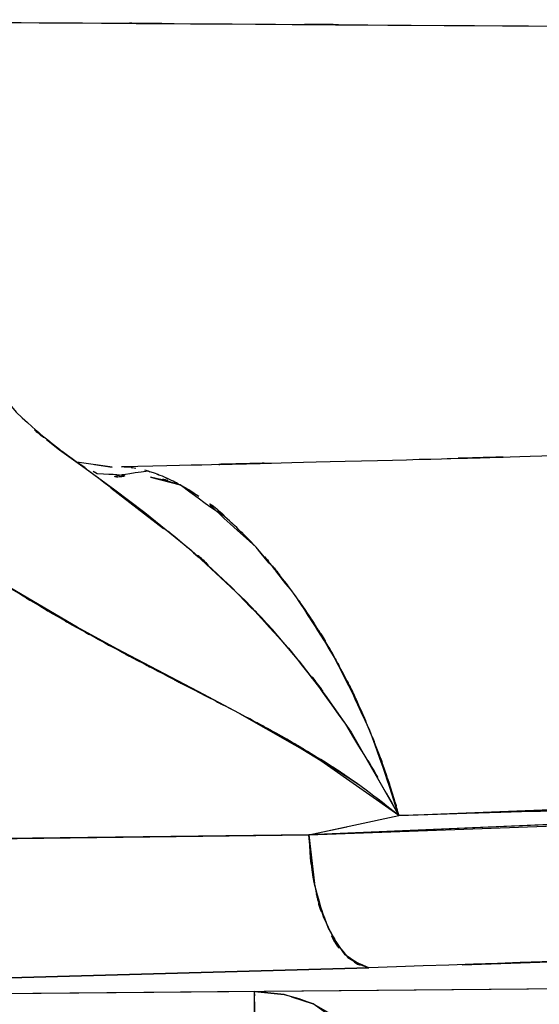
# Model space of a CAD drawing. Units: inches. Extents: x 15.2 to 102, y -15.3 to 80.8.
# Drawn here: x 18.1 to 19.6, y 34.7 to 37.5 of the extents above; entities that cross this region are included whole.
import ezdxf

# ---------------------------------------------------------------- set-up
doc = ezdxf.new("R2010")
doc.units = ezdxf.units.IN
doc.header["$MEASUREMENT"] = 0

# ---------------------------------------------------------------- blocks, each defined once
blk = doc.blocks.new('block 4')
at = {"color": 7, "lineweight": 25, "true_color": 0xffffff}
blk.add_open_spline([(18.4244, 36.2412), (19.4314, 36.2654), (18.0889, 36.2328), (19.0959, 36.2574), (20.0946, 36.2843), (18.7631, 36.248), (19.7615, 36.2757), (20.5793, 36.3), (19.489, 36.2672), (20.3068, 36.2921), (20.9442, 36.3126), (20.0943, 36.285), (20.7316, 36.3058), (21.2756, 36.3244), (20.5504, 36.2995), (21.0944, 36.3184), (21.6525, 36.3384), (20.9084, 36.3115), (21.4665, 36.3318), (22.039, 36.3534), (21.2756, 36.3243), (21.8482, 36.3463), (22.6571, 36.3787), (21.5784, 36.3351), (22.3873, 36.368), (23.2121, 36.4033), (22.1128, 36.356), (22.9372, 36.3918), (23.7757, 36.4299), (22.6578, 36.3785), (23.4963, 36.4175), (24.2828, 36.4554), (23.2338, 36.4044), (24.0207, 36.4429), (25.2127, 36.5039), (23.6234, 36.4218), (24.8151, 36.4839), (26.1401, 36.5568), (24.3738, 36.4588), (25.6984, 36.533), (27.0282, 36.6111), (25.255, 36.5062), (26.5848, 36.5854), (26.9765, 36.6095), (26.4543, 36.5773), (26.846, 36.6014), (27.237, 36.6257), (26.7158, 36.5933), (27.1068, 36.6178), (27.4813, 36.6414), (26.9821, 36.6099), (27.3565, 36.6335), (27.7073, 36.6559), (27.2394, 36.6261), (27.5905, 36.6484), (27.956, 36.672), (27.4685, 36.6405), (27.834, 36.6641), (28.3684, 36.6991), (27.6559, 36.6524), (28.1903, 36.6876), (28.9096, 36.7353), (27.9505, 36.6715), (28.6698, 36.7194), (29.5738, 36.7806), (28.3684, 36.6989), (29.2724, 36.7602)], degree=3, knots=[0, 0, 0, 0, 1, 1, 1, 2, 2, 2, 3, 3, 3, 4, 4, 4, 5, 5, 5, 6, 6, 6, 7, 7, 7, 8, 8, 8, 9, 9, 9, 10, 10, 10, 11, 11, 11, 12, 12, 12, 13, 13, 13, 14, 14, 14, 15, 15, 15, 16, 16, 16, 17, 17, 17, 18, 18, 18, 19, 19, 19, 20, 20, 20, 21, 21, 21, 22, 22, 22, 22], dxfattribs=at)
blk = doc.blocks.new('block 7')
at = {"color": 7, "lineweight": 25, "true_color": 0xffffff}
blk.add_open_spline([(18.3452, 36.2287), (18.3617, 36.2183), (18.339, 36.2318), (18.3566, 36.2219), (18.5574, 36.2156), (18.2715, 36.2001), (18.4995, 36.2297)], degree=3, knots=[0, 0, 0, 0, 1, 1, 1, 2, 2, 2, 2], dxfattribs=at)
blk = doc.blocks.new('block 31')
at = {"color": 7, "lineweight": 25, "true_color": 0xffffff}
blk.add_open_spline([(18.03, 36.5224), (18.1767, 36.3246), (17.9769, 36.5832), (18.1299, 36.3932), (18.3273, 36.2175), (18.0589, 36.4454), (18.2639, 36.2791)], degree=3, knots=[0, 0, 0, 0, 1, 1, 1, 2, 2, 2, 2], dxfattribs=at)
blk = doc.blocks.new('block 164')
at = {"color": 7, "lineweight": 25, "true_color": 0xffffff}
blk.add_lwpolyline([(18.9484, 35.211), (18.9646, 35.0754)], dxfattribs=at)
blk = doc.blocks.new('block 472')
at = {"color": 7, "lineweight": 25, "true_color": 0xffffff}
blk.add_lwpolyline([(29.3134, 34.8665), (17.0402, 34.7571)], dxfattribs=at)
blk = doc.blocks.new('block 474')
at = {"color": 7, "lineweight": 25, "true_color": 0xffffff}
blk.add_lwpolyline([(19.377, 34.8477), (20.3279, 34.8801)], dxfattribs=at)
blk = doc.blocks.new('block 578')
at = {"color": 7, "lineweight": 25, "true_color": 0xffffff}
blk.add_lwpolyline([(18.8999, 34.7581), (18.9602, 34.7388)], dxfattribs=at)
blk = doc.blocks.new('block 863')
at = {"color": 7, "lineweight": 25, "true_color": 0xffffff}
blk.add_open_spline([(18.5888, 36.1899), (18.5495, 36.2109), (18.6019, 36.1834), (18.5626, 36.2037), (18.5268, 36.2202), (18.5746, 36.1985), (18.5388, 36.2145)], degree=3, knots=[0, 0, 0, 0, 1, 1, 1, 2, 2, 2, 2], dxfattribs=at)
blk = doc.blocks.new('block 864')
at = {"color": 7, "lineweight": 25, "true_color": 0xffffff}
blk.add_open_spline([(18.6404, 36.1579), (18.5988, 36.1854), (18.6542, 36.1491), (18.6125, 36.176), (18.5771, 36.1971), (18.6246, 36.1692), (18.5888, 36.1899)], degree=3, knots=[0, 0, 0, 0, 1, 1, 1, 2, 2, 2, 2], dxfattribs=at)
blk = doc.blocks.new('block 865')
at = {"color": 7, "lineweight": 25, "true_color": 0xffffff}
blk.add_open_spline([(18.7469, 36.0707), (18.7062, 36.1079), (18.7603, 36.0586), (18.7197, 36.0953), (18.6797, 36.1298), (18.7331, 36.0843), (18.6932, 36.1181)], degree=3, knots=[0, 0, 0, 0, 1, 1, 1, 2, 2, 2, 2], dxfattribs=at)
blk = doc.blocks.new('block 866')
at = {"color": 7, "lineweight": 25, "true_color": 0xffffff}
blk.add_open_spline([(18.801, 36.0156), (18.7624, 36.0568), (18.8141, 36.0023), (18.7752, 36.0428), (18.7328, 36.085), (18.7893, 36.0292), (18.7469, 36.0707)], degree=3, knots=[0, 0, 0, 0, 1, 1, 1, 2, 2, 2, 2], dxfattribs=at)
blk = doc.blocks.new('block 867')
at = {"color": 7, "lineweight": 25, "true_color": 0xffffff}
blk.add_open_spline([(18.9102, 35.8812), (18.833, 35.9835), (18.936, 35.8485), (18.8589, 35.9486), (18.7724, 36.0506), (18.8878, 35.9165), (18.801, 36.0156)], degree=3, knots=[0, 0, 0, 0, 1, 1, 1, 2, 2, 2, 2], dxfattribs=at)
blk = doc.blocks.new('block 868')
at = {"color": 7, "lineweight": 25, "true_color": 0xffffff}
blk.add_open_spline([(18.9646, 35.8013), (18.925, 35.8618), (18.9777, 35.7815), (18.9381, 35.8413), (18.8964, 35.9014), (18.9522, 35.8218), (18.9102, 35.8812)], degree=3, knots=[0, 0, 0, 0, 1, 1, 1, 2, 2, 2, 2], dxfattribs=at)
blk = doc.blocks.new('block 869')
at = {"color": 7, "lineweight": 25, "true_color": 0xffffff}
blk.add_open_spline([(19.0177, 35.7122), (18.9788, 35.7796), (19.0308, 35.6904), (18.9918, 35.757), (18.9509, 35.8237), (19.0056, 35.7352), (18.9646, 35.8013)], degree=3, knots=[0, 0, 0, 0, 1, 1, 1, 2, 2, 2, 2], dxfattribs=at)
blk = doc.blocks.new('block 870')
at = {"color": 7, "lineweight": 25, "true_color": 0xffffff}
blk.add_open_spline([(19.0694, 35.6141), (19.0322, 35.688), (19.0818, 35.5898), (19.0446, 35.6632), (19.0046, 35.7372), (19.058, 35.6389), (19.0177, 35.7122)], degree=3, knots=[0, 0, 0, 0, 1, 1, 1, 2, 2, 2, 2], dxfattribs=at)
blk = doc.blocks.new('block 871')
at = {"color": 7, "lineweight": 25, "true_color": 0xffffff}
blk.add_open_spline([(19.1176, 35.5062), (19.0828, 35.5877), (19.1297, 35.4795), (19.0945, 35.5603), (19.057, 35.6413), (19.1073, 35.5338), (19.0694, 35.6141)], degree=3, knots=[0, 0, 0, 0, 1, 1, 1, 2, 2, 2, 2], dxfattribs=at)
blk = doc.blocks.new('block 872')
at = {"color": 7, "lineweight": 25, "true_color": 0xffffff}
blk.add_open_spline([(19.162, 35.3894), (19.1303, 35.4775), (19.1727, 35.3605), (19.1407, 35.448), (19.1066, 35.5357), (19.1524, 35.4191), (19.1176, 35.5062)], degree=3, knots=[0, 0, 0, 0, 1, 1, 1, 2, 2, 2, 2], dxfattribs=at)
blk = doc.blocks.new('block 873')
at = {"color": 7, "lineweight": 25, "true_color": 0xffffff}
blk.add_open_spline([(19.2006, 35.2649), (19.1734, 35.3584), (19.2099, 35.2341), (19.1824, 35.3271), (19.152, 35.4208), (19.1927, 35.2962), (19.162, 35.3894)], degree=3, knots=[0, 0, 0, 0, 1, 1, 1, 2, 2, 2, 2], dxfattribs=at)
blk = doc.blocks.new('block 874')
at = {"color": 7, "lineweight": 25, "true_color": 0xffffff}
blk.add_open_spline([(21.5591, 35.3445), (19.7904, 35.2787), (22.1486, 35.365), (20.3799, 35.3012), (18.6112, 35.2456), (20.9697, 35.3185), (19.2006, 35.2649)], degree=3, knots=[0, 0, 0, 0, 1, 1, 1, 2, 2, 2, 2], dxfattribs=at)
blk = doc.blocks.new('block 887')
at = {"color": 7, "lineweight": 25, "true_color": 0xffffff}
blk.add_open_spline([(18.4647, 36.2359), (18.4303, 36.2428), (18.4761, 36.2345), (18.4417, 36.24), (18.4158, 36.2406), (18.4503, 36.2406), (18.4244, 36.2402)], degree=3, knots=[0, 0, 0, 0, 1, 1, 1, 2, 2, 2, 2], dxfattribs=at)
blk = doc.blocks.new('block 888')
at = {"color": 7, "lineweight": 25, "true_color": 0xffffff}
blk.add_open_spline([(18.5388, 36.2145), (18.5009, 36.2292), (18.5512, 36.2101), (18.5137, 36.224), (18.4785, 36.235), (18.5254, 36.2207), (18.4902, 36.2312)], degree=3, knots=[0, 0, 0, 0, 1, 1, 1, 2, 2, 2, 2], dxfattribs=at)
blk = doc.blocks.new('block 1202')
at = {"color": 7, "lineweight": 25, "true_color": 0xffffff}
blk.add_open_spline([(18.801, 36.0156), (18.4778, 36.3043), (18.9023, 35.9553), (18.5888, 36.1901), (18.463, 36.2281), (18.6298, 36.1842), (18.5054, 36.212)], degree=3, knots=[0, 0, 0, 0, 1, 1, 1, 2, 2, 2, 2], dxfattribs=at)
blk = doc.blocks.new('block 1203')
at = {"color": 7, "lineweight": 25, "true_color": 0xffffff}
blk.add_lwpolyline([(18.3986, 36.2402), (18.2997, 36.254)], dxfattribs=at)
blk = doc.blocks.new('block 1205')
at = {"color": 7, "lineweight": 25, "true_color": 0xffffff}
blk.add_lwpolyline([(18.2143, 36.317), (18.2512, 36.2886)], dxfattribs=at)
blk = doc.blocks.new('block 1206')
at = {"color": 7, "lineweight": 25, "true_color": 0xffffff}
blk.add_lwpolyline([(18.2512, 36.2886), (18.3225, 36.2368)], dxfattribs=at)
blk = doc.blocks.new('block 1207')
at = {"color": 7, "lineweight": 25, "true_color": 0xffffff}
blk.add_lwpolyline([(18.3225, 36.2368), (18.4055, 36.1765)], dxfattribs=at)
blk = doc.blocks.new('block 1208')
at = {"color": 7, "lineweight": 25, "true_color": 0xffffff}
blk.add_lwpolyline([(18.4055, 36.1765), (18.4899, 36.1127)], dxfattribs=at)
blk = doc.blocks.new('block 1209')
at = {"color": 7, "lineweight": 25, "true_color": 0xffffff}
blk.add_lwpolyline([(18.4899, 36.1127), (18.6191, 36.0075)], dxfattribs=at)
blk = doc.blocks.new('block 1210')
at = {"color": 7, "lineweight": 25, "true_color": 0xffffff}
blk.add_lwpolyline([(18.6191, 36.0075), (18.771, 35.8657)], dxfattribs=at)
blk = doc.blocks.new('block 1211')
at = {"color": 7, "lineweight": 25, "true_color": 0xffffff}
blk.add_lwpolyline([(18.771, 35.8657), (18.8461, 35.7853)], dxfattribs=at)
blk = doc.blocks.new('block 1212')
at = {"color": 7, "lineweight": 25, "true_color": 0xffffff}
blk.add_lwpolyline([(18.8461, 35.7853), (18.9209, 35.6974)], dxfattribs=at)
blk = doc.blocks.new('block 1213')
at = {"color": 7, "lineweight": 25, "true_color": 0xffffff}
blk.add_lwpolyline([(18.9209, 35.6974), (18.9946, 35.602)], dxfattribs=at)
blk = doc.blocks.new('block 1214')
at = {"color": 7, "lineweight": 25, "true_color": 0xffffff}
blk.add_lwpolyline([(18.9946, 35.602), (19.0666, 35.4983)], dxfattribs=at)
blk = doc.blocks.new('block 1215')
at = {"color": 7, "lineweight": 25, "true_color": 0xffffff}
blk.add_lwpolyline([(19.0666, 35.4983), (19.2006, 35.2649)], dxfattribs=at)
blk = doc.blocks.new('block 1216')
at = {"color": 7, "lineweight": 25, "true_color": 0xffffff}
blk.add_open_spline([(19.2006, 35.2649), (19.0811, 35.6273), (19.244, 35.1512), (19.1193, 35.503), (18.9698, 35.8227), (19.1727, 35.4039), (19.0177, 35.7122)], degree=3, knots=[0, 0, 0, 0, 1, 1, 1, 2, 2, 2, 2], dxfattribs=at)
blk = doc.blocks.new('block 1217')
at = {"color": 7, "lineweight": 25, "true_color": 0xffffff}
blk.add_open_spline([(19.0177, 35.7122), (18.8582, 35.9691), (19.0711, 35.6337), (18.9112, 35.88), (18.7462, 36.0888), (18.9664, 35.8177), (18.801, 36.0156)], degree=3, knots=[0, 0, 0, 0, 1, 1, 1, 2, 2, 2, 2], dxfattribs=at)
blk = doc.blocks.new('block 1317')
at = {"color": 7, "lineweight": 25, "true_color": 0xffffff}
blk.add_lwpolyline([(19.8783, 35.2506), (18.9484, 35.211)], dxfattribs=at)
blk = doc.blocks.new('block 1355')
at = {"color": 7, "lineweight": 25, "true_color": 0xffffff}
blk.add_lwpolyline([(19.2006, 35.2651), (19.8221, 35.2864)], dxfattribs=at)
blk = doc.blocks.new('block 1506')
at = {"color": 7, "lineweight": 25, "true_color": 0xffffff}
blk.add_lwpolyline([(19.1004, 34.6381), (18.9602, 34.7388)], dxfattribs=at)
blk = doc.blocks.new('block 1514')
at = {"color": 7, "lineweight": 25, "true_color": 0xffffff}
blk.add_open_spline([(18.7965, 34.7442), (18.7965, 34.74), (18.7965, 34.7456), (18.7965, 34.7414), (18.7975, 34.6145), (18.7958, 34.8096), (18.7972, 34.6437), (18.7986, 34.4825), (18.7965, 34.7021), (18.7982, 34.534), (18.7996, 34.3609), (18.7975, 34.5943), (18.7993, 34.4174)], degree=3, knots=[0, 0, 0, 0, 1, 1, 1, 2, 2, 2, 3, 3, 3, 4, 4, 4, 4], dxfattribs=at)
blk = doc.blocks.new('block 1515')
at = {"color": 7, "lineweight": 25, "true_color": 0xffffff}
blk.add_lwpolyline([(18.8799, 34.7645), (18.7962, 34.7728)], dxfattribs=at)
blk = doc.blocks.new('block 1516')
at = {"color": 7, "lineweight": 25, "true_color": 0xffffff}
blk.add_lwpolyline([(18.9602, 34.7388), (18.8799, 34.7645)], dxfattribs=at)
blk = doc.blocks.new('block 1879')
at = {"color": 7, "lineweight": 25, "true_color": 0xffffff}
blk.add_lwpolyline([(29.3134, 34.8665), (17.1508, 34.7581)], dxfattribs=at)
blk = doc.blocks.new('block 2232')
at = {"color": 7, "lineweight": 25, "true_color": 0xffffff}
blk.add_open_spline([(18.9484, 35.211), (18.9681, 35.0043), (18.9381, 35.277), (18.9636, 35.0746), (19.0167, 34.8818), (18.9395, 35.1304), (19.0022, 34.9504), (19.0825, 34.8155), (18.9719, 34.9803), (19.0573, 34.8679), (19.1445, 34.8182), (19.0273, 34.8763), (19.1159, 34.8389)], degree=3, knots=[0, 0, 0, 0, 1, 1, 1, 2, 2, 2, 3, 3, 3, 4, 4, 4, 4], dxfattribs=at)
blk = doc.blocks.new('block 2233')
at = {"color": 7, "lineweight": 25, "true_color": 0xffffff}
blk.add_lwpolyline([(17.1704, 35.19), (18.9484, 35.211)], dxfattribs=at)
blk = doc.blocks.new('block 2235')
at = {"color": 7, "lineweight": 25, "true_color": 0xffffff}
blk.add_lwpolyline([(19.1159, 34.8389), (17.3413, 34.7898)], dxfattribs=at)
blk = doc.blocks.new('block 2437')
at = {"color": 7, "lineweight": 25, "true_color": 0xffffff}
blk.add_lwpolyline([(18.0579, 35.2005), (18.9484, 35.211)], dxfattribs=at)
blk = doc.blocks.new('block 2438')
at = {"color": 7, "lineweight": 25, "true_color": 0xffffff}
blk.add_lwpolyline([(18.9484, 35.211), (19.2006, 35.2649)], dxfattribs=at)
blk = doc.blocks.new('block 2439')
at = {"color": 7, "lineweight": 25, "true_color": 0xffffff}
blk.add_lwpolyline([(19.2006, 35.2649), (18.9822, 35.4186)], dxfattribs=at)
blk = doc.blocks.new('block 2440')
at = {"color": 7, "lineweight": 25, "true_color": 0xffffff}
blk.add_lwpolyline([(18.9822, 35.4186), (18.8689, 35.4868)], dxfattribs=at)
blk = doc.blocks.new('block 2441')
at = {"color": 7, "lineweight": 25, "true_color": 0xffffff}
blk.add_lwpolyline([(18.8689, 35.4868), (18.7545, 35.5508)], dxfattribs=at)
blk = doc.blocks.new('block 2442')
at = {"color": 7, "lineweight": 25, "true_color": 0xffffff}
blk.add_lwpolyline([(18.7545, 35.5508), (18.6969, 35.5818)], dxfattribs=at)
blk = doc.blocks.new('block 2443')
at = {"color": 7, "lineweight": 25, "true_color": 0xffffff}
blk.add_lwpolyline([(18.6969, 35.5818), (18.6394, 35.6123)], dxfattribs=at)
blk = doc.blocks.new('block 2444')
at = {"color": 7, "lineweight": 25, "true_color": 0xffffff}
blk.add_lwpolyline([(18.6394, 35.6123), (18.525, 35.6721)], dxfattribs=at)
blk = doc.blocks.new('block 2445')
at = {"color": 7, "lineweight": 25, "true_color": 0xffffff}
blk.add_lwpolyline([(18.525, 35.6721), (18.4117, 35.7314)], dxfattribs=at)
blk = doc.blocks.new('block 2446')
at = {"color": 7, "lineweight": 25, "true_color": 0xffffff}
blk.add_lwpolyline([(18.4117, 35.7314), (18.3001, 35.7918)], dxfattribs=at)
blk = doc.blocks.new('block 2447')
at = {"color": 7, "lineweight": 25, "true_color": 0xffffff}
blk.add_lwpolyline([(18.3001, 35.7918), (18.0827, 35.9203)], dxfattribs=at)
blk = doc.blocks.new('block 2697')
at = {"color": 7, "lineweight": 25, "true_color": 0xffffff}
blk.add_lwpolyline([(18.5423, 36.0669), (18.3945, 36.1811)], dxfattribs=at)
blk = doc.blocks.new('block 2698')
at = {"color": 7, "lineweight": 25, "true_color": 0xffffff}
blk.add_lwpolyline([(18.7548, 35.5507), (18.9822, 35.4213)], dxfattribs=at)
blk = doc.blocks.new('block 2827')
at = {"color": 7, "lineweight": 25, "true_color": 0xffffff}
blk.add_lwpolyline([(18.9484, 35.211), (17.1704, 35.19)], dxfattribs=at)
blk = doc.blocks.new('block 2828')
at = {"color": 7, "lineweight": 25, "true_color": 0xffffff}
blk.add_lwpolyline([(17.3413, 34.7898), (19.1159, 34.8389)], dxfattribs=at)
blk = doc.blocks.new('block 3130')
at = {"color": 7, "lineweight": 25, "true_color": 0xffffff}
blk.add_lwpolyline([(18.7962, 34.7728), (18.8799, 34.7645)], dxfattribs=at)
blk = doc.blocks.new('block 3131')
at = {"color": 7, "lineweight": 25, "true_color": 0xffffff}
blk.add_lwpolyline([(18.8799, 34.7645), (18.9205, 34.7538)], dxfattribs=at)
blk = doc.blocks.new('block 3132')
at = {"color": 7, "lineweight": 25, "true_color": 0xffffff}
blk.add_lwpolyline([(18.9205, 34.7538), (18.9602, 34.7388)], dxfattribs=at)
blk = doc.blocks.new('block 3133')
at = {"color": 7, "lineweight": 25, "true_color": 0xffffff}
blk.add_lwpolyline([(18.9602, 34.7388), (19.0346, 34.6961)], dxfattribs=at)
blk = doc.blocks.new('block 3229')
at = {"color": 7, "lineweight": 25, "true_color": 0xffffff}
blk.add_open_spline([(18.1902, 35.8544), (18.1092, 35.9031), (18.217, 35.8378), (18.1361, 35.8869), (18.0558, 35.9372), (18.163, 35.87), (18.0827, 35.9205)], degree=3, knots=[0, 0, 0, 0, 1, 1, 1, 2, 2, 2, 2], dxfattribs=at)
blk = doc.blocks.new('block 3230')
at = {"color": 7, "lineweight": 25, "true_color": 0xffffff}
blk.add_open_spline([(18.3001, 35.7906), (18.2174, 35.8378), (18.3276, 35.7749), (18.245, 35.8221), (18.1626, 35.8702), (18.2722, 35.806), (18.1902, 35.8544)], degree=3, knots=[0, 0, 0, 0, 1, 1, 1, 2, 2, 2, 2], dxfattribs=at)
blk = doc.blocks.new('block 3231')
at = {"color": 7, "lineweight": 25, "true_color": 0xffffff}
blk.add_open_spline([(18.412, 35.7293), (18.3331, 35.7718), (18.4379, 35.715), (18.3593, 35.7577), (18.2704, 35.8072), (18.389, 35.7412), (18.3001, 35.7906)], degree=3, knots=[0, 0, 0, 0, 1, 1, 1, 2, 2, 2, 2], dxfattribs=at)
blk = doc.blocks.new('block 3232')
at = {"color": 7, "lineweight": 25, "true_color": 0xffffff}
blk.add_open_spline([(18.5254, 35.6694), (18.443, 35.7124), (18.5526, 35.6551), (18.4706, 35.6981), (18.3824, 35.7448), (18.4999, 35.6824), (18.412, 35.7293)], degree=3, knots=[0, 0, 0, 0, 1, 1, 1, 2, 2, 2, 2], dxfattribs=at)
blk = doc.blocks.new('block 3233')
at = {"color": 7, "lineweight": 25, "true_color": 0xffffff}
blk.add_open_spline([(18.7545, 35.5507), (18.5898, 35.6361), (18.8093, 35.5222), (18.6446, 35.6075), (18.4654, 35.7004), (18.7042, 35.5767), (18.5254, 35.6694)], degree=3, knots=[0, 0, 0, 0, 1, 1, 1, 2, 2, 2, 2], dxfattribs=at)
blk = doc.blocks.new('block 3234')
at = {"color": 7, "lineweight": 25, "true_color": 0xffffff}
blk.add_open_spline([(18.9819, 35.4223), (18.8175, 35.5198), (19.037, 35.3908), (18.8723, 35.4869), (18.6956, 35.5832), (18.9312, 35.4559), (18.7545, 35.5507)], degree=3, knots=[0, 0, 0, 0, 1, 1, 1, 2, 2, 2, 2], dxfattribs=at)
blk = doc.blocks.new('block 3235')
at = {"color": 7, "lineweight": 25, "true_color": 0xffffff}
blk.add_open_spline([(19.2006, 35.2649), (19.0432, 35.3893), (19.254, 35.2253), (19.0952, 35.3469), (18.926, 35.4616), (19.1527, 35.3107), (18.9819, 35.4223)], degree=3, knots=[0, 0, 0, 0, 1, 1, 1, 2, 2, 2, 2], dxfattribs=at)
blk = doc.blocks.new('block 3236')
at = {"color": 7, "lineweight": 25, "true_color": 0xffffff}
blk.add_open_spline([(18.2587, 36.2841), (18.4324, 36.157), (18.1995, 36.3287), (18.3752, 36.1983), (18.4823, 36.1164), (18.339, 36.2264), (18.4468, 36.1434)], degree=3, knots=[0, 0, 0, 0, 1, 1, 1, 2, 2, 2, 2], dxfattribs=at)
blk = doc.blocks.new('block 3237')
at = {"color": 7, "lineweight": 25, "true_color": 0xffffff}
blk.add_open_spline([(18.543, 36.0693), (18.5888, 36.0344), (18.5278, 36.0814), (18.5736, 36.0459), (18.8089, 35.8421), (18.4944, 36.1229), (18.7307, 35.9055), (18.9726, 35.6533), (18.6508, 35.9973), (18.8916, 35.7334), (19.1338, 35.423), (18.8137, 35.8492), (19.0514, 35.5204), (19.2771, 35.1426), (18.9788, 35.6535), (19.2006, 35.2649)], degree=3, knots=[0, 0, 0, 0, 1, 1, 1, 2, 2, 2, 3, 3, 3, 4, 4, 4, 5, 5, 5, 5], dxfattribs=at)
blk = doc.blocks.new('block 4315')
at = {"color": 7, "lineweight": 25, "true_color": 0xffffff}
blk.add_open_spline([(18.7993, 34.4174), (18.7972, 34.626), (18.7996, 34.3513), (18.7979, 34.5547), (18.7965, 34.7335), (18.7986, 34.5035), (18.7969, 34.6698), (18.7958, 34.7946), (18.7972, 34.6422), (18.7965, 34.7461), (18.7958, 34.7929), (18.7965, 34.7395), (18.7962, 34.7728)], degree=3, knots=[0, 0, 0, 0, 1, 1, 1, 2, 2, 2, 3, 3, 3, 4, 4, 4, 4], dxfattribs=at)
blk = doc.blocks.new('block 4316')
at = {"color": 7, "lineweight": 25, "true_color": 0xffffff}
blk.add_lwpolyline([(18.7962, 34.7728), (17.0402, 34.7571)], dxfattribs=at)
blk = doc.blocks.new('block 4714')
at = {"color": 7, "lineweight": 25, "true_color": 0xffffff}
blk.add_open_spline([(28.7997, 35.361), (24.9102, 35.0895), (30.0964, 35.4473), (26.2066, 35.182), (22.489, 34.9547), (27.4465, 35.2503), (23.7278, 35.0343), (20.1825, 34.8579), (24.9102, 35.0845), (21.3641, 34.9209), (17.9921, 34.7945), (22.4883, 34.9585), (19.1159, 34.8389)], degree=3, knots=[0, 0, 0, 0, 1, 1, 1, 2, 2, 2, 3, 3, 3, 4, 4, 4, 4], dxfattribs=at)
blk = doc.blocks.new('block 4715')
at = {"color": 7, "lineweight": 25, "true_color": 0xffffff}
blk.add_open_spline([(19.1159, 34.8389), (19.0153, 34.8865), (19.1479, 34.8124), (19.0497, 34.8758), (18.9567, 35.0175), (19.0756, 34.8107), (18.9901, 34.9793), (18.9412, 35.145), (19.0015, 34.9185), (18.9602, 35.0926), (18.9405, 35.2687), (18.9639, 35.032), (18.9484, 35.211)], degree=3, knots=[0, 0, 0, 0, 1, 1, 1, 2, 2, 2, 3, 3, 3, 4, 4, 4, 4], dxfattribs=at)
blk = doc.blocks.new('block 4716')
at = {"color": 7, "lineweight": 25, "true_color": 0xffffff}
blk.add_lwpolyline([(18.9484, 35.211), (21.3707, 35.2999)], dxfattribs=at)
blk = doc.blocks.new('block 5098')
at = {"color": 7, "lineweight": 25, "true_color": 0xffffff}
blk.add_lwpolyline([(18.8468, 35.7853), (18.771, 35.8654)], dxfattribs=at)
blk = doc.blocks.new('block 5099')
at = {"color": 7, "lineweight": 25, "true_color": 0xffffff}
blk.add_lwpolyline([(18.8816, 35.7443), (18.8468, 35.7853)], dxfattribs=at)
blk = doc.blocks.new('block 5100')
at = {"color": 7, "lineweight": 25, "true_color": 0xffffff}
blk.add_lwpolyline([(18.9949, 35.602), (18.9216, 35.6976)], dxfattribs=at)
blk = doc.blocks.new('block 5101')
at = {"color": 7, "lineweight": 25, "true_color": 0xffffff}
blk.add_open_spline([(18.9515, 35.8165), (19.0597, 35.6545), (18.9174, 35.8804), (19.0225, 35.7036), (19.0266, 35.695), (19.0211, 35.7066), (19.0253, 35.6979)], degree=3, knots=[0, 0, 0, 0, 1, 1, 1, 2, 2, 2, 2], dxfattribs=at)
blk = doc.blocks.new('block 5102')
at = {"color": 7, "lineweight": 25, "true_color": 0xffffff}
blk.add_lwpolyline([(19.1889, 35.2988), (19.2006, 35.2651)], dxfattribs=at)
blk = doc.blocks.new('block 5103')
at = {"color": 7, "lineweight": 25, "true_color": 0xffffff}
blk.add_lwpolyline([(18.5054, 36.212), (18.5884, 36.1901)], dxfattribs=at)
blk = doc.blocks.new('block 5318')
at = {"color": 7, "lineweight": 25, "true_color": 0xffffff}
blk.add_lwpolyline([(18.9825, 35.421), (18.8692, 35.4883)], dxfattribs=at)
blk = doc.blocks.new('block 5319')
at = {"color": 7, "lineweight": 25, "true_color": 0xffffff}
blk.add_lwpolyline([(19.0935, 35.3472), (18.9825, 35.421)], dxfattribs=at)
blk = doc.blocks.new('block 5320')
at = {"color": 7, "lineweight": 25, "true_color": 0xffffff}
blk.add_lwpolyline([(18.9874, 35.2193), (19.0549, 35.2337)], dxfattribs=at)
blk = doc.blocks.new('block 5521')
at = {"color": 7, "lineweight": 25, "true_color": 0xffffff}
blk.add_lwpolyline([(18.3486, 36.2471), (18.3986, 36.2402)], dxfattribs=at)
blk = doc.blocks.new('block 6048')
at = {"color": 7, "lineweight": 25, "true_color": 0xffffff}
blk.add_lwpolyline([(19.3357, 36.264), (19.4335, 36.2666)], dxfattribs=at)
blk = doc.blocks.new('block 6055')
at = {"color": 7, "lineweight": 25, "true_color": 0xffffff}
blk.add_lwpolyline([(23.7916, 35.4179), (18.9484, 35.211)], dxfattribs=at)
blk = doc.blocks.new('block 6056')
at = {"color": 7, "lineweight": 25, "true_color": 0xffffff}
blk.add_lwpolyline([(18.9484, 35.211), (19.2006, 35.2649)], dxfattribs=at)
blk = doc.blocks.new('block 6057')
at = {"color": 7, "lineweight": 25, "true_color": 0xffffff}
blk.add_lwpolyline([(19.2006, 35.2649), (23.9166, 35.4515)], dxfattribs=at)
blk = doc.blocks.new('block 6169')
at = {"color": 7, "lineweight": 25, "true_color": 0xffffff}
blk.add_open_spline([(19.0828, 38.535), (19.244, 46.0711), (19.0349, 36.0177), (19.1875, 43.5617), (19.305, 51.144), (19.1579, 41.0261), (19.2609, 48.6207), (19.3308, 56.2397), (19.2464, 46.0758), (19.3033, 53.7025), (19.3257, 61.3431), (19.3047, 51.1516), (19.3136, 58.7983), (19.3016, 63.6065), (19.3212, 57.194), (19.304, 62.0045), (19.2726, 66.8158), (19.3178, 60.3986), (19.2812, 65.2131), (19.2309, 70.03), (19.3016, 63.6053), (19.2461, 68.4255), (19.1765, 73.2503), (19.273, 66.8151), (19.1975, 71.6432), (19.1076, 76.4789), (19.2299, 70.0302), (19.1365, 74.8675)], degree=3, knots=[0, 0, 0, 0, 1, 1, 1, 2, 2, 2, 3, 3, 3, 4, 4, 4, 5, 5, 5, 6, 6, 6, 7, 7, 7, 8, 8, 8, 9, 9, 9, 9], dxfattribs=at)
blk = doc.blocks.new('block 6267')
at = {"color": 7, "lineweight": 25, "true_color": 0xffffff}
blk.add_lwpolyline([(19.2351, 37.4763), (20.0581, 37.471)], dxfattribs=at)
blk = doc.blocks.new('block 6268')
at = {"color": 7, "lineweight": 25, "true_color": 0xffffff}
blk.add_lwpolyline([(18.554, 37.4808), (19.2351, 37.4763)], dxfattribs=at)
blk = doc.blocks.new('block 6269')
at = {"color": 7, "lineweight": 25, "true_color": 0xffffff}
blk.add_lwpolyline([(18.0682, 37.4841), (18.554, 37.4808)], dxfattribs=at)
blk = doc.blocks.new('block 6291')
at = {"color": 7, "lineweight": 25, "true_color": 0xffffff}
blk.add_open_spline([(19.1365, 74.8675), (19.2351, 69.7374), (19.1062, 76.5764), (19.201, 71.448), (19.2792, 66.3281), (19.1793, 73.1522), (19.2509, 68.0359), (19.3071, 62.9244), (19.2361, 69.7372), (19.2864, 64.6295), (19.3209, 59.5242), (19.2788, 66.329), (19.3074, 61.2271), (19.3205, 56.1258), (19.3071, 62.9259), (19.3143, 57.827), (19.306, 52.73), (19.3209, 59.5242), (19.3067, 54.43), (19.2533, 46.4367), (19.3339, 57.0889), (19.2664, 49.1038), (19.1624, 41.1445), (19.3116, 51.7481), (19.1917, 43.8018), (19.0332, 35.8972), (19.2506, 46.4311), (19.0828, 38.535)], degree=3, knots=[0, 0, 0, 0, 1, 1, 1, 2, 2, 2, 3, 3, 3, 4, 4, 4, 5, 5, 5, 6, 6, 6, 7, 7, 7, 8, 8, 8, 9, 9, 9, 9], dxfattribs=at)
blk = doc.blocks.new('block 6309')
at = {"color": 7, "lineweight": 25, "true_color": 0xffffff}
blk.add_open_spline([(19.2351, 37.4763), (21.2653, 37.4632), (18.5567, 37.4806), (20.5893, 37.4675), (22.6554, 37.4546), (19.8989, 37.4718), (21.9674, 37.4589), (24.0455, 37.446), (21.2746, 37.4632), (23.353, 37.4503)], degree=3, knots=[0, 0, 0, 0, 1, 1, 1, 2, 2, 2, 3, 3, 3, 3], dxfattribs=at)
blk = doc.blocks.new('block 6378')
at = {"color": 7, "lineweight": 25, "true_color": 0xffffff}
blk.add_open_spline([(16.9968, 37.4935), (17.1225, 37.4915), (16.9406, 37.4944), (17.0881, 37.4922), (17.3034, 37.4897), (16.9899, 37.493), (17.2448, 37.4904), (17.5597, 37.4877), (17.1184, 37.4915), (17.4653, 37.4885), (17.9635, 37.4847), (17.2838, 37.4897), (17.8054, 37.486), (18.4727, 37.4813), (17.5773, 37.4875), (18.2529, 37.4829), (18.9722, 37.478), (18.0097, 37.4844), (18.7342, 37.4796), (19.4842, 37.4746), (18.483, 37.4813), (19.2351, 37.4763)], degree=3, knots=[0, 0, 0, 0, 1, 1, 1, 2, 2, 2, 3, 3, 3, 4, 4, 4, 5, 5, 5, 6, 6, 6, 7, 7, 7, 7], dxfattribs=at)

msp = doc.modelspace()

# ---------------------------------------------------------------- block references
for name in ['block 6291', 'block 6169', 'block 6378', 'block 6269', 'block 6268', 'block 6309', 'block 6267', 'block 4', 'block 31', 'block 3236', 'block 1205', 'block 1206', 'block 1202', 'block 1203', 'block 6048', 'block 7', 'block 1207', 'block 5521', 'block 887', 'block 888', 'block 5103', 'block 863', 'block 864', 'block 2697', 'block 1208', 'block 1209', 'block 3237', 'block 865', 'block 866', 'block 1217', 'block 867', 'block 1210', 'block 3229', 'block 2447', 'block 868', 'block 3230', 'block 1211', 'block 5098', 'block 5101', 'block 869', 'block 1216', 'block 3231', 'block 2446', 'block 1212', 'block 5099', 'block 3232', 'block 2445', 'block 870', 'block 3233', 'block 2444', 'block 1213', 'block 5100', 'block 871', 'block 2443', 'block 1214', 'block 3234', 'block 2442', 'block 2441', 'block 2698', 'block 872', 'block 2440', 'block 5318', 'block 1215', 'block 3235', 'block 6057', 'block 4714', 'block 6055', 'block 2439', 'block 5319', 'block 873', 'block 874', 'block 4716', 'block 5102', 'block 1355', 'block 2232', 'block 4715', 'block 2438', 'block 6056', 'block 1317', 'block 5320', 'block 2233', 'block 2827', 'block 2437', 'block 164', 'block 474', 'block 472', 'block 1879', 'block 2235', 'block 2828', 'block 1514', 'block 4315', 'block 4316', 'block 1515', 'block 3130', 'block 1516', 'block 3131', 'block 578', 'block 3132', 'block 1506', 'block 3133']:
    msp.add_blockref(name, (0, 0))

doc.saveas('drawing.dxf')
